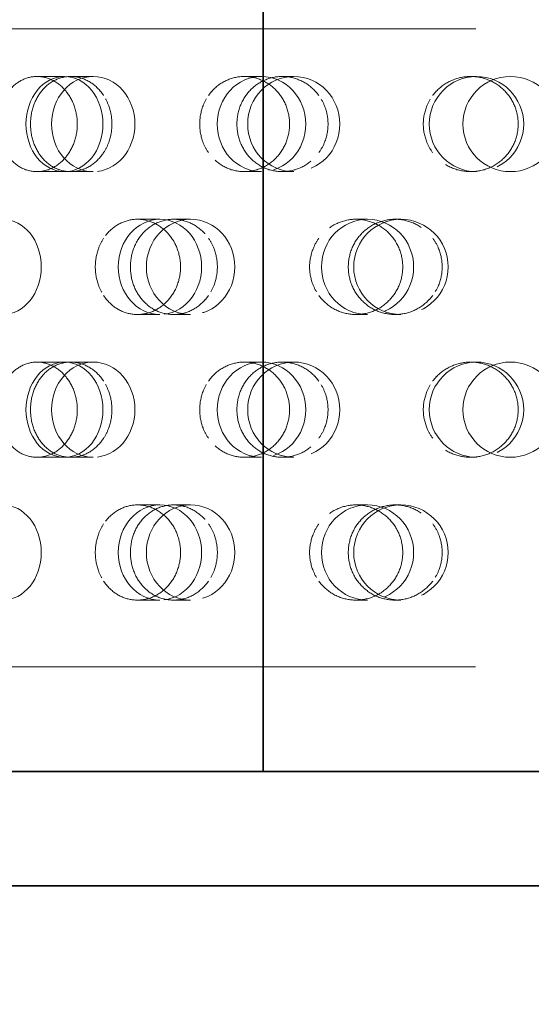
# Model space of a CAD drawing. Units: millimetres. Extents: x 4626 to 10509, y 10944 to 14892.
# Drawn here: x 7263 to 7316, y 12272 to 12376 of the extents above; entities that cross this region are included whole.
import ezdxf

# ---------------------------------------------------------------- set-up
doc = ezdxf.new("R2010")
doc.units = ezdxf.units.MM
doc.header["$LTSCALE"] = 44
doc.linetypes.add('DASHED', pattern=[0.2068, 0.1655, -0.0413])
doc.layers.add('Hidden (ISO)', color=1, linetype='DASHED', lineweight=18, true_color=0xff0000)
for name, color, linetype, lineweight in [('kote', 252, 'Continuous', 9), ('Symbol (ISO)', 7, 'Continuous', 9), ('Visible (ISO)', 7, 'Continuous', 35)]:
    doc.layers.add(name, color=color, linetype=linetype, lineweight=lineweight)
doc.styles.add('Note Text (ISO)', font='tahoma.ttf')
doc.styles.get("Standard").update_dxf_attribs({"font": 'tahoma.ttf'})
doc.styles.add('Styl textu40', font='arial.ttf')
doc.dimstyles.new('Default - Method 1b (ISO)$7', dxfattribs={"dimscale": 44, "dimtxt": 3.5, "dimasz": 2.5, "dimexe": 3.175, "dimexo": 0, "dimgap": 0.762, "dimtad": 1, "dimtoh": 1, "dimrnd": 1e-08, "dimtxsty": 'Note Text (ISO)', "dimcen": 0.09, "dimdle": 10, "dimclrd": 256, "dimclre": 256, "dimclrt": 256, "dimazin": 2, "dimtfac": 1, "dimtmove": 0, "dimatfit": 3, "dimfxl": 1, "dimtolj": 1, "dimlwd": -1, "dimlwe": -1, "dimarcsym": 0})
doc.dimstyles.new('VARIABEL-ST', dxfattribs={"dimscale": 40, "dimtxt": 7, "dimasz": 2.5, "dimexe": 1, "dimexo": 1, "dimgap": 0.6, "dimtad": 1, "dimdsep": 46, "dimtxsty": 'Standard', "dimcen": 0, "dimclrd": 256, "dimclre": 256, "dimclrt": 5, "dimadec": 0, "dimazin": 0, "dimtp": 0.1, "dimtm": 0.1, "dimtfac": 0.71, "dimtdec": 3, "dimtmove": 0, "dimatfit": 3, "dimfxl": 1, "dimtzin": 0, "dimarcsym": 0})

# ---------------------------------------------------------------- blocks, each defined once
blk = doc.blocks.new('*D24')
at = {"layer": 'Defpoints', "color": 0, "transparency": 16777216}
for p in [(5003.24, 12284.83), (7723.24, 12284.83), (7723.24, 12170.6)]:
    blk.add_point(p, dxfattribs=at)
at = {"layer": 'kote', "lineweight": -2, "transparency": 16777216}
for p, q in [((5003.24, 12244.83), (5003.24, 12130.6)), ((7723.24, 12244.83), (7723.24, 12130.6)), ((5043.24, 12170.6), (7683.24, 12170.6))]:
    blk.add_line(p, q, dxfattribs=at)
at = {"layer": 'kote', "transparency": 16777216}
for points in [[(5043.24, 12177.27), (5043.24, 12163.94), (5003.24, 12170.6)], [(7683.24, 12177.27), (7683.24, 12163.94), (7723.24, 12170.6)]]:
    blk.add_solid(points, dxfattribs=at)
at = {"layer": 'kote', "transparency": 16777216, "insert": (6303.24, 12219.45), "char_height": 40, "attachment_point": 1, "style": 'Styl textu40'}
blk.add_mtext('2720', dxfattribs=at)

msp = doc.modelspace()

# ---------------------------------------------------------------- linework, layer by layer
at = {"layer": 'Hidden (ISO)', "ltscale": 12.382194}
msp.add_line((7220.43, 12374.83), (7416.05, 12374.83), dxfattribs=at)
at = {"layer": 'Hidden (ISO)', "ltscale": 0.624025}
for p, q in [((7264.48, 12369.83), (7267.37, 12369.83)), ((7268.02, 12369.83), (7270.39, 12369.83)), ((7286.26, 12369.83), (7288.07, 12369.83)), ((7290.25, 12369.83), (7291.47, 12369.83)), ((7310.05, 12369.83), (7310.67, 12369.83)), ((7264.48, 12359.83), (7267.37, 12359.83)), ((7268.02, 12359.83), (7270.39, 12359.83)), ((7286.26, 12359.83), (7288.07, 12359.83)), ((7290.25, 12359.83), (7291.47, 12359.83)), ((7310.05, 12359.83), (7310.67, 12359.83)), ((7275.03, 12354.83), (7277.4, 12354.83)), ((7278.82, 12354.83), (7280.63, 12354.83)), ((7298, 12354.83), (7299.22, 12354.83)), ((7302.11, 12354.83), (7302.73, 12354.83)), ((7275.03, 12344.83), (7277.4, 12344.83)), ((7278.82, 12344.83), (7280.63, 12344.83)), ((7298, 12344.83), (7299.22, 12344.83)), ((7302.11, 12344.83), (7302.73, 12344.83)), ((7264.48, 12339.83), (7267.37, 12339.83)), ((7268.02, 12339.83), (7270.39, 12339.83)), ((7286.26, 12339.83), (7288.07, 12339.83)), ((7290.25, 12339.83), (7291.47, 12339.83)), ((7310.05, 12339.83), (7310.67, 12339.83)), ((7264.48, 12329.83), (7267.37, 12329.83)), ((7268.02, 12329.83), (7270.39, 12329.83)), ((7286.26, 12329.83), (7288.07, 12329.83)), ((7290.25, 12329.83), (7291.47, 12329.83)), ((7310.05, 12329.83), (7310.67, 12329.83)), ((7275.03, 12324.83), (7277.4, 12324.83)), ((7278.82, 12324.83), (7280.63, 12324.83)), ((7298, 12324.83), (7299.22, 12324.83)), ((7302.11, 12324.83), (7302.73, 12324.83)), ((7275.03, 12314.83), (7277.4, 12314.83)), ((7278.82, 12314.83), (7280.63, 12314.83)), ((7298, 12314.83), (7299.22, 12314.83)), ((7302.11, 12314.83), (7302.73, 12314.83))]:
    msp.add_line(p, q, dxfattribs=at)
at = {"layer": 'Hidden (ISO)', "ltscale": 12.438397}
msp.add_line((7219.98, 12307.83), (7416.49, 12307.83), dxfattribs=at)
at = {"layer": 'Hidden (ISO)', "ltscale": 3.987158}
for centre in [(7314.24, 12364.83), (7314.24, 12334.83)]:
    msp.add_circle(centre, 5, dxfattribs=at)
for centre, ratio in [((7267.37, 12364.83), 0.809017), ((7270.39, 12364.83), 0.876307), ((7288.07, 12364.83), 0.929776), ((7291.47, 12364.83), 0.968583), ((7310.67, 12364.83), 0.992115), ((7260.89, 12349.83), 0.809017), ((7277.4, 12349.83), 0.876307), ((7280.63, 12349.83), 0.929776), ((7299.22, 12349.83), 0.968583), ((7302.73, 12349.83), 0.992115), ((7267.37, 12334.83), 0.809017), ((7270.39, 12334.83), 0.876307), ((7288.07, 12334.83), 0.929776), ((7291.47, 12334.83), 0.968583), ((7310.67, 12334.83), 0.992115), ((7260.89, 12319.83), 0.809017), ((7277.4, 12319.83), 0.876307), ((7280.63, 12319.83), 0.929776), ((7299.22, 12319.83), 0.968583), ((7302.73, 12319.83), 0.992115)]:
    msp.add_ellipse(centre, major_axis=(0, -5), ratio=ratio, dxfattribs=at)
at = {"layer": 'Hidden (ISO)', "ltscale": 3.172371}
for points, knots in [([(7261.19, 12367.83), (7261.31, 12368.02), (7261.44, 12368.2), (7261.93, 12368.81), (7262.39, 12369.19), (7263.4, 12369.7), (7263.95, 12369.83), (7265, 12369.83), (7265.56, 12369.7), (7266.6, 12369.19), (7267.08, 12368.81), (7267.84, 12367.92), (7268.17, 12367.36), (7268.61, 12366.12), (7268.72, 12365.45), (7268.72, 12364.83), (7268.72, 12364.2), (7268.61, 12363.53), (7268.17, 12362.3), (7267.84, 12361.74), (7267.08, 12360.85), (7266.6, 12360.46), (7265.56, 12359.95), (7265, 12359.83), (7263.95, 12359.83), (7263.4, 12359.95), (7262.39, 12360.46), (7261.93, 12360.85), (7261.44, 12361.46), (7261.31, 12361.63), (7261.19, 12361.83)], [1.8149, 1.8149, 1.8149, 1.8149, 1.884387, 1.884387, 2.072779, 2.072779, 2.261171, 2.261171, 2.449875, 2.449875, 2.638579, 2.638579, 2.826966, 2.826966, 3.015352, 3.015352, 3.015352, 3.203739, 3.203739, 3.392126, 3.392126, 3.58083, 3.58083, 3.769533, 3.769533, 3.957926, 3.957926, 4.146318, 4.146318, 4.215804, 4.215804, 4.215804, 4.215804]), ([(7271.48, 12367.83), (7271.36, 12368.02), (7271.22, 12368.2), (7270.69, 12368.81), (7270.2, 12369.19), (7269.13, 12369.7), (7268.55, 12369.83), (7267.48, 12369.83), (7266.91, 12369.7), (7265.86, 12369.19), (7265.39, 12368.81), (7264.65, 12367.92), (7264.33, 12367.36), (7263.9, 12366.12), (7263.8, 12365.45), (7263.8, 12364.83), (7263.8, 12364.2), (7263.9, 12363.53), (7264.33, 12362.3), (7264.65, 12361.74), (7265.39, 12360.85), (7265.86, 12360.46), (7266.91, 12359.95), (7267.48, 12359.83), (7268.55, 12359.83), (7269.13, 12359.95), (7270.2, 12360.46), (7270.69, 12360.85), (7271.22, 12361.46), (7271.36, 12361.63), (7271.48, 12361.83)], [1.8149, 1.8149, 1.8149, 1.8149, 1.884387, 1.884387, 2.072779, 2.072779, 2.261171, 2.261171, 2.449875, 2.449875, 2.638579, 2.638579, 2.826966, 2.826966, 3.015352, 3.015352, 3.015352, 3.203739, 3.203739, 3.392126, 3.392126, 3.58083, 3.58083, 3.769533, 3.769533, 3.957926, 3.957926, 4.146318, 4.146318, 4.215804, 4.215804, 4.215804, 4.215804]), ([(7282.51, 12367.83), (7282.64, 12368.02), (7282.79, 12368.2), (7283.36, 12368.81), (7283.88, 12369.19), (7285.04, 12369.7), (7285.67, 12369.83), (7286.85, 12369.83), (7287.49, 12369.7), (7288.66, 12369.19), (7289.2, 12368.81), (7290.05, 12367.92), (7290.42, 12367.36), (7290.91, 12366.12), (7291.03, 12365.45), (7291.03, 12364.83), (7291.03, 12364.2), (7290.91, 12363.53), (7290.42, 12362.3), (7290.05, 12361.74), (7289.2, 12360.85), (7288.66, 12360.46), (7287.49, 12359.95), (7286.85, 12359.83), (7285.67, 12359.83), (7285.04, 12359.95), (7283.88, 12360.46), (7283.36, 12360.85), (7282.79, 12361.46), (7282.64, 12361.63), (7282.51, 12361.83)], [1.8149, 1.8149, 1.8149, 1.8149, 1.884387, 1.884387, 2.072779, 2.072779, 2.261171, 2.261171, 2.449875, 2.449875, 2.638579, 2.638579, 2.826966, 2.826966, 3.015352, 3.015352, 3.015352, 3.203739, 3.203739, 3.392126, 3.392126, 3.58083, 3.58083, 3.769533, 3.769533, 3.957926, 3.957926, 4.146318, 4.146318, 4.215804, 4.215804, 4.215804, 4.215804]), ([(7294.1, 12367.83), (7293.96, 12368.02), (7293.81, 12368.2), (7293.22, 12368.81), (7292.68, 12369.19), (7291.49, 12369.7), (7290.85, 12369.83), (7289.65, 12369.83), (7289, 12369.7), (7287.83, 12369.19), (7287.3, 12368.81), (7286.45, 12367.92), (7286.09, 12367.36), (7285.61, 12366.12), (7285.49, 12365.45), (7285.49, 12364.83), (7285.49, 12364.2), (7285.61, 12363.53), (7286.09, 12362.3), (7286.45, 12361.74), (7287.3, 12360.85), (7287.83, 12360.46), (7289, 12359.95), (7289.65, 12359.83), (7290.85, 12359.83), (7291.49, 12359.95), (7292.68, 12360.46), (7293.22, 12360.85), (7293.81, 12361.46), (7293.96, 12361.63), (7294.1, 12361.83)], [1.8149, 1.8149, 1.8149, 1.8149, 1.884387, 1.884387, 2.072779, 2.072779, 2.261171, 2.261171, 2.449875, 2.449875, 2.638579, 2.638579, 2.826966, 2.826966, 3.015352, 3.015352, 3.015352, 3.203739, 3.203739, 3.392126, 3.392126, 3.58083, 3.58083, 3.769533, 3.769533, 3.957926, 3.957926, 4.146318, 4.146318, 4.215804, 4.215804, 4.215804, 4.215804]), ([(7306.07, 12367.83), (7306.22, 12368.02), (7306.37, 12368.2), (7306.97, 12368.81), (7307.53, 12369.19), (7308.76, 12369.7), (7309.43, 12369.83), (7310.68, 12369.83), (7311.35, 12369.7), (7312.58, 12369.19), (7313.14, 12368.81), (7314.03, 12367.92), (7314.42, 12367.36), (7314.93, 12366.12), (7315.05, 12365.45), (7315.05, 12364.83), (7315.05, 12364.2), (7314.93, 12363.53), (7314.42, 12362.3), (7314.03, 12361.74), (7313.14, 12360.85), (7312.58, 12360.46), (7311.35, 12359.95), (7310.68, 12359.83), (7309.43, 12359.83), (7308.76, 12359.95), (7307.53, 12360.46), (7306.97, 12360.85), (7306.37, 12361.46), (7306.22, 12361.63), (7306.07, 12361.83)], [1.8149, 1.8149, 1.8149, 1.8149, 1.884387, 1.884387, 2.072779, 2.072779, 2.261171, 2.261171, 2.449875, 2.449875, 2.638579, 2.638579, 2.826966, 2.826966, 3.015352, 3.015352, 3.015352, 3.203739, 3.203739, 3.392126, 3.392126, 3.58083, 3.58083, 3.769533, 3.769533, 3.957926, 3.957926, 4.146318, 4.146318, 4.215804, 4.215804, 4.215804, 4.215804]), ([(7271.48, 12346.83), (7271.61, 12346.63), (7271.75, 12346.46), (7272.28, 12345.85), (7272.78, 12345.46), (7273.87, 12344.95), (7274.47, 12344.83), (7275.59, 12344.83), (7276.19, 12344.95), (7277.31, 12345.46), (7277.82, 12345.85), (7278.63, 12346.74), (7278.99, 12347.3), (7279.45, 12348.53), (7279.57, 12349.2), (7279.57, 12350.45), (7279.45, 12351.12), (7278.99, 12352.36), (7278.63, 12352.92), (7277.82, 12353.81), (7277.31, 12354.19), (7276.19, 12354.7), (7275.59, 12354.83), (7274.47, 12354.83), (7273.87, 12354.7), (7272.78, 12354.19), (7272.28, 12353.81), (7271.75, 12353.2), (7271.61, 12353.02), (7271.48, 12352.83)], [0.307224, 0.307224, 0.307224, 0.307224, 0.376711, 0.376711, 0.565103, 0.565103, 0.753495, 0.753495, 0.942199, 0.942199, 1.130903, 1.130903, 1.319289, 1.319289, 1.507676, 1.507676, 1.696063, 1.696063, 1.884449, 1.884449, 2.073153, 2.073153, 2.261857, 2.261857, 2.45025, 2.45025, 2.638642, 2.638642, 2.708128, 2.708128, 2.708128, 2.708128]), ([(7282.51, 12346.83), (7282.38, 12346.63), (7282.23, 12346.46), (7281.67, 12345.85), (7281.15, 12345.46), (7280.01, 12344.95), (7279.4, 12344.83), (7278.25, 12344.83), (7277.64, 12344.95), (7276.52, 12345.46), (7276.01, 12345.85), (7275.21, 12346.74), (7274.87, 12347.3), (7274.41, 12348.53), (7274.3, 12349.2), (7274.3, 12350.45), (7274.41, 12351.12), (7274.87, 12352.36), (7275.21, 12352.92), (7276.01, 12353.81), (7276.52, 12354.19), (7277.64, 12354.7), (7278.25, 12354.83), (7279.4, 12354.83), (7280.01, 12354.7), (7281.15, 12354.19), (7281.67, 12353.81), (7282.23, 12353.2), (7282.38, 12353.02), (7282.51, 12352.83)], [0.307224, 0.307224, 0.307224, 0.307224, 0.376711, 0.376711, 0.565103, 0.565103, 0.753495, 0.753495, 0.942199, 0.942199, 1.130903, 1.130903, 1.319289, 1.319289, 1.507676, 1.507676, 1.696063, 1.696063, 1.884449, 1.884449, 2.073153, 2.073153, 2.261857, 2.261857, 2.45025, 2.45025, 2.638642, 2.638642, 2.708128, 2.708128, 2.708128, 2.708128]), ([(7294.1, 12346.83), (7294.24, 12346.63), (7294.39, 12346.46), (7294.98, 12345.85), (7295.53, 12345.46), (7296.73, 12344.95), (7297.38, 12344.83), (7298.61, 12344.83), (7299.27, 12344.95), (7300.48, 12345.46), (7301.04, 12345.85), (7301.91, 12346.74), (7302.29, 12347.3), (7302.8, 12348.53), (7302.92, 12349.2), (7302.92, 12350.45), (7302.8, 12351.12), (7302.29, 12352.36), (7301.91, 12352.92), (7301.04, 12353.81), (7300.48, 12354.19), (7299.27, 12354.7), (7298.61, 12354.83), (7297.38, 12354.83), (7296.73, 12354.7), (7295.53, 12354.19), (7294.98, 12353.81), (7294.39, 12353.2), (7294.24, 12353.02), (7294.1, 12352.83)], [0.307224, 0.307224, 0.307224, 0.307224, 0.376711, 0.376711, 0.565103, 0.565103, 0.753495, 0.753495, 0.942199, 0.942199, 1.130903, 1.130903, 1.319289, 1.319289, 1.507676, 1.507676, 1.696063, 1.696063, 1.884449, 1.884449, 2.073153, 2.073153, 2.261857, 2.261857, 2.45025, 2.45025, 2.638642, 2.638642, 2.708128, 2.708128, 2.708128, 2.708128]), ([(7306.07, 12346.83), (7305.93, 12346.63), (7305.77, 12346.46), (7305.17, 12345.85), (7304.61, 12345.46), (7303.4, 12344.95), (7302.73, 12344.83), (7301.49, 12344.83), (7300.83, 12344.95), (7299.62, 12345.46), (7299.07, 12345.85), (7298.2, 12346.74), (7297.82, 12347.3), (7297.32, 12348.53), (7297.2, 12349.2), (7297.2, 12350.45), (7297.32, 12351.12), (7297.82, 12352.36), (7298.2, 12352.92), (7299.07, 12353.81), (7299.62, 12354.19), (7300.83, 12354.7), (7301.49, 12354.83), (7302.73, 12354.83), (7303.4, 12354.7), (7304.61, 12354.19), (7305.17, 12353.81), (7305.77, 12353.2), (7305.93, 12353.02), (7306.07, 12352.83)], [0.307224, 0.307224, 0.307224, 0.307224, 0.376711, 0.376711, 0.565103, 0.565103, 0.753495, 0.753495, 0.942199, 0.942199, 1.130903, 1.130903, 1.319289, 1.319289, 1.507676, 1.507676, 1.696063, 1.696063, 1.884449, 1.884449, 2.073153, 2.073153, 2.261857, 2.261857, 2.45025, 2.45025, 2.638642, 2.638642, 2.708128, 2.708128, 2.708128, 2.708128]), ([(7261.19, 12337.83), (7261.31, 12338.02), (7261.44, 12338.2), (7261.93, 12338.81), (7262.39, 12339.19), (7263.4, 12339.7), (7263.95, 12339.83), (7265, 12339.83), (7265.56, 12339.7), (7266.6, 12339.19), (7267.08, 12338.81), (7267.84, 12337.92), (7268.17, 12337.36), (7268.61, 12336.12), (7268.72, 12335.45), (7268.72, 12334.83), (7268.72, 12334.2), (7268.61, 12333.53), (7268.17, 12332.3), (7267.84, 12331.74), (7267.08, 12330.85), (7266.6, 12330.46), (7265.56, 12329.95), (7265, 12329.83), (7263.95, 12329.83), (7263.4, 12329.95), (7262.39, 12330.46), (7261.93, 12330.85), (7261.44, 12331.46), (7261.31, 12331.63), (7261.19, 12331.83)], [1.8149, 1.8149, 1.8149, 1.8149, 1.884387, 1.884387, 2.072779, 2.072779, 2.261171, 2.261171, 2.449875, 2.449875, 2.638579, 2.638579, 2.826966, 2.826966, 3.015352, 3.015352, 3.015352, 3.203739, 3.203739, 3.392126, 3.392126, 3.58083, 3.58083, 3.769533, 3.769533, 3.957926, 3.957926, 4.146318, 4.146318, 4.215804, 4.215804, 4.215804, 4.215804]), ([(7271.48, 12337.83), (7271.36, 12338.02), (7271.22, 12338.2), (7270.69, 12338.81), (7270.2, 12339.19), (7269.13, 12339.7), (7268.55, 12339.83), (7267.48, 12339.83), (7266.91, 12339.7), (7265.86, 12339.19), (7265.39, 12338.81), (7264.65, 12337.92), (7264.33, 12337.36), (7263.9, 12336.12), (7263.8, 12335.45), (7263.8, 12334.83), (7263.8, 12334.2), (7263.9, 12333.53), (7264.33, 12332.3), (7264.65, 12331.74), (7265.39, 12330.85), (7265.86, 12330.46), (7266.91, 12329.95), (7267.48, 12329.83), (7268.55, 12329.83), (7269.13, 12329.95), (7270.2, 12330.46), (7270.69, 12330.85), (7271.22, 12331.46), (7271.36, 12331.63), (7271.48, 12331.83)], [1.8149, 1.8149, 1.8149, 1.8149, 1.884387, 1.884387, 2.072779, 2.072779, 2.261171, 2.261171, 2.449875, 2.449875, 2.638579, 2.638579, 2.826966, 2.826966, 3.015352, 3.015352, 3.015352, 3.203739, 3.203739, 3.392126, 3.392126, 3.58083, 3.58083, 3.769533, 3.769533, 3.957926, 3.957926, 4.146318, 4.146318, 4.215804, 4.215804, 4.215804, 4.215804]), ([(7282.51, 12337.83), (7282.64, 12338.02), (7282.79, 12338.2), (7283.36, 12338.81), (7283.88, 12339.19), (7285.04, 12339.7), (7285.67, 12339.83), (7286.85, 12339.83), (7287.49, 12339.7), (7288.66, 12339.19), (7289.2, 12338.81), (7290.05, 12337.92), (7290.42, 12337.36), (7290.91, 12336.12), (7291.03, 12335.45), (7291.03, 12334.83), (7291.03, 12334.2), (7290.91, 12333.53), (7290.42, 12332.3), (7290.05, 12331.74), (7289.2, 12330.85), (7288.66, 12330.46), (7287.49, 12329.95), (7286.85, 12329.83), (7285.67, 12329.83), (7285.04, 12329.95), (7283.88, 12330.46), (7283.36, 12330.85), (7282.79, 12331.46), (7282.64, 12331.63), (7282.51, 12331.83)], [1.8149, 1.8149, 1.8149, 1.8149, 1.884387, 1.884387, 2.072779, 2.072779, 2.261171, 2.261171, 2.449875, 2.449875, 2.638579, 2.638579, 2.826966, 2.826966, 3.015352, 3.015352, 3.015352, 3.203739, 3.203739, 3.392126, 3.392126, 3.58083, 3.58083, 3.769533, 3.769533, 3.957926, 3.957926, 4.146318, 4.146318, 4.215804, 4.215804, 4.215804, 4.215804]), ([(7294.1, 12337.83), (7293.96, 12338.02), (7293.81, 12338.2), (7293.22, 12338.81), (7292.68, 12339.19), (7291.49, 12339.7), (7290.85, 12339.83), (7289.65, 12339.83), (7289, 12339.7), (7287.83, 12339.19), (7287.3, 12338.81), (7286.45, 12337.92), (7286.09, 12337.36), (7285.61, 12336.12), (7285.49, 12335.45), (7285.49, 12334.83), (7285.49, 12334.2), (7285.61, 12333.53), (7286.09, 12332.3), (7286.45, 12331.74), (7287.3, 12330.85), (7287.83, 12330.46), (7289, 12329.95), (7289.65, 12329.83), (7290.85, 12329.83), (7291.49, 12329.95), (7292.68, 12330.46), (7293.22, 12330.85), (7293.81, 12331.46), (7293.96, 12331.63), (7294.1, 12331.83)], [1.8149, 1.8149, 1.8149, 1.8149, 1.884387, 1.884387, 2.072779, 2.072779, 2.261171, 2.261171, 2.449875, 2.449875, 2.638579, 2.638579, 2.826966, 2.826966, 3.015352, 3.015352, 3.015352, 3.203739, 3.203739, 3.392126, 3.392126, 3.58083, 3.58083, 3.769533, 3.769533, 3.957926, 3.957926, 4.146318, 4.146318, 4.215804, 4.215804, 4.215804, 4.215804]), ([(7306.07, 12337.83), (7306.22, 12338.02), (7306.37, 12338.2), (7306.97, 12338.81), (7307.53, 12339.19), (7308.76, 12339.7), (7309.43, 12339.83), (7310.68, 12339.83), (7311.35, 12339.7), (7312.58, 12339.19), (7313.14, 12338.81), (7314.03, 12337.92), (7314.42, 12337.36), (7314.93, 12336.12), (7315.05, 12335.45), (7315.05, 12334.83), (7315.05, 12334.2), (7314.93, 12333.53), (7314.42, 12332.3), (7314.03, 12331.74), (7313.14, 12330.85), (7312.58, 12330.46), (7311.35, 12329.95), (7310.68, 12329.83), (7309.43, 12329.83), (7308.76, 12329.95), (7307.53, 12330.46), (7306.97, 12330.85), (7306.37, 12331.46), (7306.22, 12331.63), (7306.07, 12331.83)], [1.8149, 1.8149, 1.8149, 1.8149, 1.884387, 1.884387, 2.072779, 2.072779, 2.261171, 2.261171, 2.449875, 2.449875, 2.638579, 2.638579, 2.826966, 2.826966, 3.015352, 3.015352, 3.015352, 3.203739, 3.203739, 3.392126, 3.392126, 3.58083, 3.58083, 3.769533, 3.769533, 3.957926, 3.957926, 4.146318, 4.146318, 4.215804, 4.215804, 4.215804, 4.215804]), ([(7271.48, 12316.83), (7271.61, 12316.63), (7271.75, 12316.46), (7272.28, 12315.85), (7272.78, 12315.46), (7273.87, 12314.95), (7274.47, 12314.83), (7275.59, 12314.83), (7276.19, 12314.95), (7277.31, 12315.46), (7277.82, 12315.85), (7278.63, 12316.74), (7278.99, 12317.3), (7279.45, 12318.53), (7279.57, 12319.2), (7279.57, 12320.45), (7279.45, 12321.12), (7278.99, 12322.36), (7278.63, 12322.92), (7277.82, 12323.81), (7277.31, 12324.19), (7276.19, 12324.7), (7275.59, 12324.83), (7274.47, 12324.83), (7273.87, 12324.7), (7272.78, 12324.19), (7272.28, 12323.81), (7271.75, 12323.2), (7271.61, 12323.02), (7271.48, 12322.83)], [0.307224, 0.307224, 0.307224, 0.307224, 0.376711, 0.376711, 0.565103, 0.565103, 0.753495, 0.753495, 0.942199, 0.942199, 1.130903, 1.130903, 1.319289, 1.319289, 1.507676, 1.507676, 1.696063, 1.696063, 1.884449, 1.884449, 2.073153, 2.073153, 2.261857, 2.261857, 2.45025, 2.45025, 2.638642, 2.638642, 2.708128, 2.708128, 2.708128, 2.708128]), ([(7282.51, 12316.83), (7282.38, 12316.63), (7282.23, 12316.46), (7281.67, 12315.85), (7281.15, 12315.46), (7280.01, 12314.95), (7279.4, 12314.83), (7278.25, 12314.83), (7277.64, 12314.95), (7276.52, 12315.46), (7276.01, 12315.85), (7275.21, 12316.74), (7274.87, 12317.3), (7274.41, 12318.53), (7274.3, 12319.2), (7274.3, 12320.45), (7274.41, 12321.12), (7274.87, 12322.36), (7275.21, 12322.92), (7276.01, 12323.81), (7276.52, 12324.19), (7277.64, 12324.7), (7278.25, 12324.83), (7279.4, 12324.83), (7280.01, 12324.7), (7281.15, 12324.19), (7281.67, 12323.81), (7282.23, 12323.2), (7282.38, 12323.02), (7282.51, 12322.83)], [0.307224, 0.307224, 0.307224, 0.307224, 0.376711, 0.376711, 0.565103, 0.565103, 0.753495, 0.753495, 0.942199, 0.942199, 1.130903, 1.130903, 1.319289, 1.319289, 1.507676, 1.507676, 1.696063, 1.696063, 1.884449, 1.884449, 2.073153, 2.073153, 2.261857, 2.261857, 2.45025, 2.45025, 2.638642, 2.638642, 2.708128, 2.708128, 2.708128, 2.708128]), ([(7294.1, 12316.83), (7294.24, 12316.63), (7294.39, 12316.46), (7294.98, 12315.85), (7295.53, 12315.46), (7296.73, 12314.95), (7297.38, 12314.83), (7298.61, 12314.83), (7299.27, 12314.95), (7300.48, 12315.46), (7301.04, 12315.85), (7301.91, 12316.74), (7302.29, 12317.3), (7302.8, 12318.53), (7302.92, 12319.2), (7302.92, 12320.45), (7302.8, 12321.12), (7302.29, 12322.36), (7301.91, 12322.92), (7301.04, 12323.81), (7300.48, 12324.19), (7299.27, 12324.7), (7298.61, 12324.83), (7297.38, 12324.83), (7296.73, 12324.7), (7295.53, 12324.19), (7294.98, 12323.81), (7294.39, 12323.2), (7294.24, 12323.02), (7294.1, 12322.83)], [0.307224, 0.307224, 0.307224, 0.307224, 0.376711, 0.376711, 0.565103, 0.565103, 0.753495, 0.753495, 0.942199, 0.942199, 1.130903, 1.130903, 1.319289, 1.319289, 1.507676, 1.507676, 1.696063, 1.696063, 1.884449, 1.884449, 2.073153, 2.073153, 2.261857, 2.261857, 2.45025, 2.45025, 2.638642, 2.638642, 2.708128, 2.708128, 2.708128, 2.708128]), ([(7306.07, 12316.83), (7305.93, 12316.63), (7305.77, 12316.46), (7305.17, 12315.85), (7304.61, 12315.46), (7303.4, 12314.95), (7302.73, 12314.83), (7301.49, 12314.83), (7300.83, 12314.95), (7299.62, 12315.46), (7299.07, 12315.85), (7298.2, 12316.74), (7297.82, 12317.3), (7297.32, 12318.53), (7297.2, 12319.2), (7297.2, 12320.45), (7297.32, 12321.12), (7297.82, 12322.36), (7298.2, 12322.92), (7299.07, 12323.81), (7299.62, 12324.19), (7300.83, 12324.7), (7301.49, 12324.83), (7302.73, 12324.83), (7303.4, 12324.7), (7304.61, 12324.19), (7305.17, 12323.81), (7305.77, 12323.2), (7305.93, 12323.02), (7306.07, 12322.83)], [0.307224, 0.307224, 0.307224, 0.307224, 0.376711, 0.376711, 0.565103, 0.565103, 0.753495, 0.753495, 0.942199, 0.942199, 1.130903, 1.130903, 1.319289, 1.319289, 1.507676, 1.507676, 1.696063, 1.696063, 1.884449, 1.884449, 2.073153, 2.073153, 2.261857, 2.261857, 2.45025, 2.45025, 2.638642, 2.638642, 2.708128, 2.708128, 2.708128, 2.708128])]:
    msp.add_open_spline(points, degree=3, knots=knots, dxfattribs=at)
at = {"layer": 'Hidden (ISO)', "ltscale": 0.816544}
for points, knots in [([(7271.48, 12361.83), (7271.7, 12362.16), (7271.88, 12362.52), (7272.25, 12363.53), (7272.36, 12364.2), (7272.36, 12365.45), (7272.25, 12366.12), (7271.88, 12367.13), (7271.7, 12367.5), (7271.48, 12367.83)], [1.200452, 1.200452, 1.200452, 1.200452, 1.3193209, 1.3193209, 1.5076761, 1.5076761, 1.6960314, 1.6960314, 1.8149003, 1.8149003, 1.8149003, 1.8149003]), ([(7282.51, 12361.83), (7282.28, 12362.16), (7282.08, 12362.52), (7281.7, 12363.53), (7281.58, 12364.2), (7281.58, 12365.45), (7281.7, 12366.12), (7282.08, 12367.13), (7282.28, 12367.5), (7282.51, 12367.83)], [1.200452, 1.200452, 1.200452, 1.200452, 1.3193209, 1.3193209, 1.5076761, 1.5076761, 1.6960314, 1.6960314, 1.8149003, 1.8149003, 1.8149003, 1.8149003]), ([(7294.1, 12361.83), (7294.34, 12362.16), (7294.55, 12362.52), (7294.95, 12363.53), (7295.07, 12364.2), (7295.07, 12365.45), (7294.95, 12366.12), (7294.55, 12367.13), (7294.34, 12367.5), (7294.1, 12367.83)], [1.200452, 1.200452, 1.200452, 1.200452, 1.3193209, 1.3193209, 1.5076761, 1.5076761, 1.6960314, 1.6960314, 1.8149003, 1.8149003, 1.8149003, 1.8149003]), ([(7306.07, 12361.83), (7305.83, 12362.16), (7305.62, 12362.52), (7305.21, 12363.53), (7305.08, 12364.2), (7305.08, 12365.45), (7305.21, 12366.12), (7305.62, 12367.13), (7305.83, 12367.5), (7306.07, 12367.83)], [1.200452, 1.200452, 1.200452, 1.200452, 1.3193209, 1.3193209, 1.5076761, 1.5076761, 1.6960314, 1.6960314, 1.8149003, 1.8149003, 1.8149003, 1.8149003]), ([(7271.48, 12352.83), (7271.27, 12352.5), (7271.08, 12352.13), (7270.72, 12351.12), (7270.61, 12350.45), (7270.61, 12349.83), (7270.61, 12349.2), (7270.72, 12348.53), (7271.08, 12347.52), (7271.27, 12347.16), (7271.48, 12346.83)], [2.7081281, 2.7081281, 2.7081281, 2.7081281, 2.826997, 2.826997, 3.0153523, 3.0153523, 3.0153523, 3.2037075, 3.2037075, 3.3225764, 3.3225764, 3.3225764, 3.3225764]), ([(7282.51, 12352.83), (7282.74, 12352.5), (7282.94, 12352.13), (7283.32, 12351.12), (7283.44, 12350.45), (7283.44, 12349.83), (7283.44, 12349.2), (7283.32, 12348.53), (7282.94, 12347.52), (7282.74, 12347.16), (7282.51, 12346.83)], [2.7081281, 2.7081281, 2.7081281, 2.7081281, 2.826997, 2.826997, 3.0153523, 3.0153523, 3.0153523, 3.2037075, 3.2037075, 3.3225764, 3.3225764, 3.3225764, 3.3225764]), ([(7294.1, 12352.83), (7293.86, 12352.5), (7293.66, 12352.13), (7293.26, 12351.12), (7293.13, 12350.45), (7293.13, 12349.83), (7293.13, 12349.2), (7293.26, 12348.53), (7293.66, 12347.52), (7293.86, 12347.16), (7294.1, 12346.83)], [2.7081281, 2.7081281, 2.7081281, 2.7081281, 2.826997, 2.826997, 3.0153523, 3.0153523, 3.0153523, 3.2037075, 3.2037075, 3.3225764, 3.3225764, 3.3225764, 3.3225764]), ([(7306.07, 12352.83), (7306.32, 12352.5), (7306.53, 12352.13), (7306.94, 12351.12), (7307.07, 12350.45), (7307.07, 12349.83), (7307.07, 12349.2), (7306.94, 12348.53), (7306.53, 12347.52), (7306.32, 12347.16), (7306.07, 12346.83)], [2.7081281, 2.7081281, 2.7081281, 2.7081281, 2.826997, 2.826997, 3.0153523, 3.0153523, 3.0153523, 3.2037075, 3.2037075, 3.3225764, 3.3225764, 3.3225764, 3.3225764]), ([(7271.48, 12331.83), (7271.7, 12332.16), (7271.88, 12332.52), (7272.25, 12333.53), (7272.36, 12334.2), (7272.36, 12335.45), (7272.25, 12336.12), (7271.88, 12337.13), (7271.7, 12337.5), (7271.48, 12337.83)], [1.200452, 1.200452, 1.200452, 1.200452, 1.3193209, 1.3193209, 1.5076761, 1.5076761, 1.6960314, 1.6960314, 1.8149003, 1.8149003, 1.8149003, 1.8149003]), ([(7282.51, 12331.83), (7282.28, 12332.16), (7282.08, 12332.52), (7281.7, 12333.53), (7281.58, 12334.2), (7281.58, 12335.45), (7281.7, 12336.12), (7282.08, 12337.13), (7282.28, 12337.5), (7282.51, 12337.83)], [1.200452, 1.200452, 1.200452, 1.200452, 1.3193209, 1.3193209, 1.5076761, 1.5076761, 1.6960314, 1.6960314, 1.8149003, 1.8149003, 1.8149003, 1.8149003]), ([(7294.1, 12331.83), (7294.34, 12332.16), (7294.55, 12332.52), (7294.95, 12333.53), (7295.07, 12334.2), (7295.07, 12335.45), (7294.95, 12336.12), (7294.55, 12337.13), (7294.34, 12337.5), (7294.1, 12337.83)], [1.200452, 1.200452, 1.200452, 1.200452, 1.3193209, 1.3193209, 1.5076761, 1.5076761, 1.6960314, 1.6960314, 1.8149003, 1.8149003, 1.8149003, 1.8149003]), ([(7306.07, 12331.83), (7305.83, 12332.16), (7305.62, 12332.52), (7305.21, 12333.53), (7305.08, 12334.2), (7305.08, 12335.45), (7305.21, 12336.12), (7305.62, 12337.13), (7305.83, 12337.5), (7306.07, 12337.83)], [1.200452, 1.200452, 1.200452, 1.200452, 1.3193209, 1.3193209, 1.5076761, 1.5076761, 1.6960314, 1.6960314, 1.8149003, 1.8149003, 1.8149003, 1.8149003]), ([(7271.48, 12322.83), (7271.27, 12322.5), (7271.08, 12322.13), (7270.72, 12321.12), (7270.61, 12320.45), (7270.61, 12319.83), (7270.61, 12319.2), (7270.72, 12318.53), (7271.08, 12317.52), (7271.27, 12317.16), (7271.48, 12316.83)], [2.7081281, 2.7081281, 2.7081281, 2.7081281, 2.826997, 2.826997, 3.0153523, 3.0153523, 3.0153523, 3.2037075, 3.2037075, 3.3225764, 3.3225764, 3.3225764, 3.3225764]), ([(7282.51, 12322.83), (7282.74, 12322.5), (7282.94, 12322.13), (7283.32, 12321.12), (7283.44, 12320.45), (7283.44, 12319.83), (7283.44, 12319.2), (7283.32, 12318.53), (7282.94, 12317.52), (7282.74, 12317.16), (7282.51, 12316.83)], [2.7081281, 2.7081281, 2.7081281, 2.7081281, 2.826997, 2.826997, 3.0153523, 3.0153523, 3.0153523, 3.2037075, 3.2037075, 3.3225764, 3.3225764, 3.3225764, 3.3225764]), ([(7294.1, 12322.83), (7293.86, 12322.5), (7293.66, 12322.13), (7293.26, 12321.12), (7293.13, 12320.45), (7293.13, 12319.83), (7293.13, 12319.2), (7293.26, 12318.53), (7293.66, 12317.52), (7293.86, 12317.16), (7294.1, 12316.83)], [2.7081281, 2.7081281, 2.7081281, 2.7081281, 2.826997, 2.826997, 3.0153523, 3.0153523, 3.0153523, 3.2037075, 3.2037075, 3.3225764, 3.3225764, 3.3225764, 3.3225764]), ([(7306.07, 12322.83), (7306.32, 12322.5), (7306.53, 12322.13), (7306.94, 12321.12), (7307.07, 12320.45), (7307.07, 12319.83), (7307.07, 12319.2), (7306.94, 12318.53), (7306.53, 12317.52), (7306.32, 12317.16), (7306.07, 12316.83)], [2.7081281, 2.7081281, 2.7081281, 2.7081281, 2.826997, 2.826997, 3.0153523, 3.0153523, 3.0153523, 3.2037075, 3.2037075, 3.3225764, 3.3225764, 3.3225764, 3.3225764])]:
    msp.add_open_spline(points, degree=3, knots=knots, dxfattribs=at)
at = {"layer": 'Visible (ISO)'}
for p, q in [((7288.24, 12296.83), (7288.24, 13311.83)), ((7288.24, 13311.83), (7288.24, 12296.83)), ((7288.24, 12296.83), (5438.24, 12296.83)), ((7288.24, 12296.83), (7723.24, 12296.83)), ((5438.24, 12284.83), (7288.24, 12284.83)), ((7723.24, 12284.83), (7288.24, 12284.83))]:
    msp.add_line(p, q, dxfattribs=at)

# ---------------------------------------------------------------- dimensions: what is measured, and where the dimension line sits
at = {"layer": 'kote'}
dim = msp.add_linear_dim(base=(7723.24, 12170.6), p1=(5003.24, 12284.83), p2=(7723.24, 12284.83), angle=180, dimstyle='VARIABEL-ST', override={"dimtxt": 1, "dimasz": 1, "dimgap": 0.2, "dimtoh": 1, "dimdec": 0, "dimpost": '<>', "dimtxsty": 'Styl textu40', "dimclrt": 256, "dimtofl": 0, "dimatfit": 0}, dxfattribs=at)
dim.commit()
dim.dimension.update_dxf_attribs({"geometry": '*D24', "text_midpoint": (6363.24, 12170.6), "dimtype": 160})

# ---------------------------------------------------------------- leaders
at = {"layer": 'Symbol (ISO)', "annotation_type": 0, "has_hookline": 1, "hookline_direction": 0}
msp.add_leader([(7318.24, 12503.77), (7765.17, 12140.95), (7809.17, 12140.95)], dimstyle='Default - Method 1b (ISO)$7', override={"dimasz": 1, "dimtad": 0, "dimldrblk": 'DotSmall'}, dxfattribs=at)

doc.saveas('drawing.dxf')
